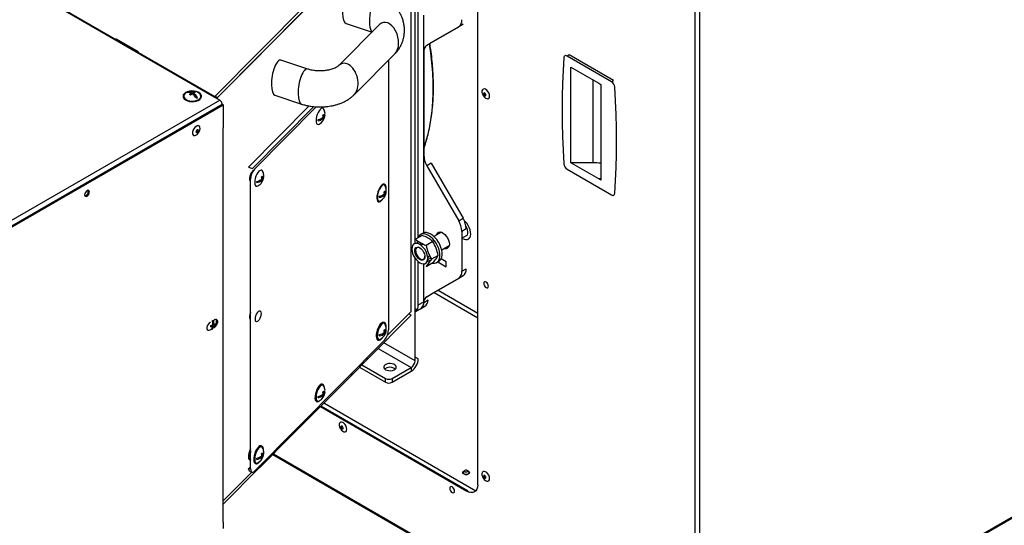
# Model space of a CAD drawing. Extents: x 75 to 12551, y 75 to 8835.
# Drawn here: x 9625 to 10264, y 1070 to 1398 of the extents above; entities that cross this region are included whole.
import ezdxf

# ---------------------------------------------------------------- set-up
doc = ezdxf.new("R2010")
doc.units = 0
doc.header["$LTSCALE"] = 15
doc.layers.get('0').update_dxf_attribs({"linetype": 'CONTINUOUS'})

msp = doc.modelspace()

# ---------------------------------------------------------------- linework, layer by layer
at = {"color": 7, "linetype": 'CONTINUOUS'}
for p, q in [((9922.509, 1096.31), (9922.509, 1493.761)), ((9752.128, 1348.03), (9529.786, 1476.385)), ((9752.091, 1348.462), (9810.937, 1407.723)), ((9879.37, 1208.812), (9879.37, 1409.189)), ((10063.542, 1412.345), (10063.542, 958.389)), ((10066.441, 1412.345), (10066.441, 958.389)), ((9810.987, 1405.324), (9753.42, 1347.351)), ((9753.42, 1347.351), (9810.937, 1405.273)), ((9881.845, 1252.887), (9881.845, 1404.432)), ((9883.966, 1257.258), (9883.966, 1402.987)), ((9887.501, 1259.826), (9887.501, 1401.134)), ((9858.822, 1395.019), (9832.463, 1368.475)), ((9837.098, 1395.713), (9853.967, 1390.13)), ((9889.573, 1381.686), (9910.179, 1393.586)), ((9892.401, 1383.319), (9913.008, 1395.218)), ((9913.008, 1395.218), (9910.179, 1393.586)), ((9687.318, 1385.444), (9687.744, 1385.69)), ((9687.744, 1385.69), (9702.027, 1377.444)), ((9687.744, 1385.608), (9687.744, 1385.198)), ((9701.886, 1377.444), (9687.744, 1385.608)), ((9689.903, 1384.362), (9689.974, 1384.403)), ((9692.029, 1383.134), (9692.1, 1383.175)), ((9889.573, 1381.686), (9892.401, 1383.319)), ((9702.027, 1377.444), (9701.601, 1377.198)), ((9701.886, 1377.362), (9701.886, 1377.444)), ((9842.504, 1349.602), (9868.863, 1376.146)), ((9887.501, 1377.107), (9887.501, 1310.383)), ((9981.952, 1375.382), (9980.538, 1374.566)), ((10009.367, 1357.923), (9980.538, 1374.566)), ((10010.781, 1358.74), (9981.952, 1375.382)), ((9812.174, 1366.134), (9794.822, 1371.876)), ((9864.624, 1371.877), (9864.624, 1196.905)), ((9983.031, 1305.354), (9983.031, 1367.411)), ((9983.031, 1367.411), (10001.167, 1356.941)), ((9997.18, 1359.243), (9997.18, 1305.256)), ((10001.167, 1356.941), (10002.518, 1356.161)), ((10002.518, 1356.161), (10002.518, 1294.104)), ((10009.367, 1357.923), (10010.781, 1358.74)), ((9736.534, 1349.589), (9736.534, 1350.487)), ((9790.847, 1349.136), (9808.198, 1343.393)), ((9611.613, 1259.688), (9756.62, 1343.398)), ((9613.45, 1259.932), (9757.327, 1342.99)), ((9755.064, 1345.929), (9751.528, 1347.97)), ((9757.327, 1342.99), (9756.62, 1343.398)), ((9757.327, 1342.99), (9757.327, 1327.966)), ((9813.141, 1342.169), (9773.687, 1302.438)), ((9816.171, 1341.739), (9776.29, 1301.576)), ((9777.591, 1301.146), (9817.776, 1341.613)), ((9757.327, 1072.062), (9757.327, 1327.966)), ((9892.401, 1305.047), (9889.573, 1303.414)), ((9892.401, 1305.047), (9913.008, 1269.355)), ((10001.167, 1294.884), (9983.031, 1305.354)), ((9997.18, 1305.256), (9983.031, 1305.354)), ((9773.687, 1302.438), (9776.29, 1301.576)), ((9889.573, 1303.414), (9910.179, 1267.722)), ((9980.538, 1301.077), (10009.367, 1284.435)), ((9775.105, 1106.755), (9775.105, 1294.559)), ((9781.194, 1293.815), (9780.697, 1293.314)), ((9780.697, 1293.314), (9781.167, 1293.159)), ((9781.062, 1293.923), (9780.778, 1293.396)), ((9781.194, 1293.815), (9781.891, 1293.584)), ((9782.273, 1294.683), (9782.9, 1294.475)), ((9782.313, 1295.486), (9782.9, 1295.292)), ((9782.333, 1293.438), (9782.672, 1293.326)), ((10002.518, 1294.955), (10001.167, 1294.884)), ((10002.518, 1294.104), (10001.167, 1294.884)), ((9861.845, 1284.997), (9862.472, 1284.789)), ((9859.651, 1283.757), (9859.752, 1283.866)), ((9860.084, 1280.756), (9860.77, 1281.576)), ((9860.767, 1284.303), (9860.767, 1284.129)), ((9860.767, 1284.129), (9861.464, 1283.898)), ((9861.906, 1283.752), (9862.244, 1283.64)), ((9910.179, 1267.722), (9913.008, 1269.355)), ((9886.777, 1259.51), (9885.363, 1258.694)), ((9899.034, 1260.235), (9894.144, 1257.412)), ((9915.079, 1262.386), (9912.25, 1260.753)), ((9912.25, 1260.753), (9912.25, 1234.856)), ((9886.495, 1258.17), (9882.133, 1255.652)), ((9883.913, 1254.375), (9883.025, 1253.233)), ((9883.025, 1253.233), (9883.213, 1252.848)), ((9893.436, 1254.164), (9889.073, 1251.646)), ((9912.25, 1256.318), (9915.174, 1258.006)), ((9881.845, 1246.903), (9881.845, 1249.359)), ((9883.775, 1250.56), (9883.114, 1250.179)), ((9887.177, 1252.524), (9885.799, 1251.729)), ((9899.144, 1248.752), (9904.034, 1251.575)), ((9881.845, 1176.763), (9881.845, 1243.374)), ((9883.966, 1243.285), (9883.966, 1244.089)), ((9883.966, 1213.099), (9883.966, 1241.056)), ((9887.364, 1242.817), (9888.024, 1243.199)), ((9887.501, 1242.462), (9887.501, 1242.897)), ((9893.436, 1240.283), (9889.073, 1237.764)), ((9889.821, 1241.533), (9890.613, 1241.027)), ((9890.049, 1244.367), (9891.37, 1245.13)), ((9890.091, 1243.971), (9890.613, 1243.64)), ((9890.613, 1241.027), (9891.11, 1240.759)), ((9896.906, 1245.22), (9892.543, 1242.702)), ((9895.862, 1240.507), (9897.277, 1241.323)), ((9896.586, 1240.924), (9901.997, 1237.801)), ((9901.997, 1241.067), (9898.768, 1242.931)), ((9901.997, 1237.801), (9901.997, 1241.067)), ((9887.501, 1215.14), (9887.501, 1239.68)), ((9912.25, 1234.856), (9915.079, 1236.488)), ((9910.179, 1230.277), (9889.52, 1218.347)), ((9913.008, 1231.91), (9892.349, 1219.98)), ((9913.008, 1231.91), (9910.179, 1230.277)), ((9894.159, 1221.026), (9922.509, 1204.66)), ((9896.869, 1222.59), (9922.509, 1207.789)), ((9883.966, 1213.099), (9887.501, 1215.14)), ((9890.304, 1216.088), (9887.475, 1214.455)), ((9889.52, 1218.347), (9892.349, 1219.98)), ((9863.861, 1193.195), (9879.37, 1208.812)), ((9881.894, 1208.521), (9885.43, 1210.562)), ((9885.43, 1210.562), (9888.258, 1212.195)), ((9748.979, 1201.809), (9748.841, 1201.729)), ((9751.086, 1203.025), (9750.416, 1202.638)), ((9751.67, 1203.362), (9751.532, 1203.282)), ((9774.5, 1204.351), (9775.105, 1204.151)), ((9850.778, 1177.63), (9879.37, 1206.363)), ((9861.969, 1201.532), (9861.536, 1201.675)), ((9879.37, 1206.363), (9877.824, 1207.255)), ((9748.841, 1196.83), (9748.979, 1196.91)), ((9749.775, 1197.369), (9750.591, 1197.84)), ((9749.969, 1199.891), (9749.969, 1199.045)), ((9750.269, 1198.47), (9750.963, 1198.871)), ((9750.963, 1198.871), (9751.019, 1198.904)), ((9751.532, 1198.383), (9751.67, 1198.463)), ((9861.727, 1194.551), (9862.169, 1195.887)), ((9861.886, 1195.98), (9862.472, 1195.786)), ((9862.137, 1190.318), (9777.591, 1105.176)), ((9857.766, 1190.283), (9858.199, 1190.139)), ((9859.078, 1193.833), (9858.668, 1193.42)), ((9860.084, 1190.936), (9860.77, 1191.757)), ((9861.199, 1194.725), (9861.975, 1194.469)), ((9840.827, 1167.548), (9850.773, 1177.565)), ((9850.773, 1177.565), (9850.773, 1178.874)), ((9850.778, 1177.63), (9850.773, 1177.631)), ((9883.966, 1177.988), (9881.845, 1179.213)), ((9845.872, 1172.629), (9862.753, 1162.884)), ((9847.418, 1174.186), (9862.753, 1165.333)), ((9866.995, 1165.333), (9879.37, 1172.477)), ((9866.995, 1162.884), (9879.37, 1170.027)), ((9868.445, 1171.884), (9869.031, 1171.456)), ((9879.37, 1172.477), (9879.37, 1170.027)), ((9791.094, 1117.651), (9840.716, 1167.518)), ((9839.799, 1167.822), (9840.716, 1167.518)), ((9840.827, 1168.857), (9840.827, 1167.548)), ((9862.753, 1162.884), (9862.753, 1165.333)), ((9866.995, 1165.333), (9866.995, 1162.884)), ((9819.292, 1153.767), (9818.881, 1153.353)), ((9821.413, 1154.659), (9822.189, 1154.402)), ((9821.941, 1154.484), (9822.383, 1155.82)), ((9822.1, 1155.913), (9822.686, 1155.719)), ((9820.393, 1147.095), (9915.438, 1092.226)), ((9820.806, 1147.51), (9916.004, 1092.553)), ((9782.397, 1121.398), (9781.963, 1121.542)), ((9791.094, 1117.465), (9791.094, 1118.774)), ((9779.505, 1113.7), (9779.095, 1113.287)), ((9781.147, 1107.448), (9791.094, 1117.465)), ((9781.627, 1114.592), (9782.402, 1114.335)), ((9782.154, 1114.418), (9782.596, 1115.753)), ((9782.313, 1115.847), (9782.9, 1115.653)), ((9789.523, 1115.883), (10063.841, 957.522)), ((9757.327, 1083.717), (9780.942, 1107.449)), ((9773.687, 1106.468), (9773.83, 1106.612)), ((9773.855, 1106.413), (9773.687, 1106.468)), ((9773.803, 1107.185), (9775.105, 1106.755)), ((9774.252, 1107.037), (9775.105, 1107.895)), ((9778.193, 1110.149), (9778.627, 1110.006)), ((9780.512, 1110.803), (9781.197, 1111.624)), ((9780.942, 1107.449), (9780.942, 1108.551)), ((9780.942, 1107.516), (9781.147, 1107.448)), ((9781.147, 1108.757), (9781.147, 1107.448)), ((10066.141, 957.522), (10324.621, 1106.74)), ((10066.441, 958.389), (10325.171, 1107.751)), ((9757.327, 1085.909), (9775.854, 1104.567)), ((9774.719, 1104.943), (9776.021, 1104.512)), ((9912.881, 1103.905), (9912.941, 1104.015)), ((9913.007, 1103.862), (9913.007, 1103.703)), ((9913.558, 1103.354), (9913.593, 1103.334)), ((9917.007, 1103.703), (9917.007, 1103.862)), ((9917.073, 1104.015), (9917.133, 1103.905)), ((9915.438, 1092.226), (9916.004, 1092.553)), ((9915.686, 1092.369), (9917.292, 1091.442)), ((9757.327, 1072.062), (9757.327, 1067.979))]:
    msp.add_line(p, q, dxfattribs=at)
at = {"color": 8, "linetype": 'CONTINUOUS'}
for p, q in [((9751.528, 1347.97), (9529.435, 1476.182)), ((9612.513, 1263.636), (9755.064, 1345.929)), ((9896.869, 1222.59), (9922.509, 1207.789)), ((9857.953, 1184.84), (9879.37, 1172.477)), ((9881.845, 1176.763), (9861.565, 1188.47)), ((9822.689, 1149.402), (9921.32, 1092.464)), ((9789.961, 1116.324), (10063.542, 958.389))]:
    msp.add_line(p, q, dxfattribs=at)
at = {"color": 8, "linetype": 'CONTINUOUS', "flags": 128}
msp.add_lwpolyline([(9890.963, 1382.488), (9891.816, 1376.751), (9892.583, 1370.136), (9893.101, 1363.631), (9893.37, 1357.249), (9893.388, 1351.003), (9893.155, 1344.908), (9892.673, 1338.977), (9891.941, 1333.222), (9890.962, 1327.656), (9889.738, 1322.29), (9888.271, 1317.136), (9887.501, 1314.799)], dxfattribs=at)
at = {"color": 7, "linetype": 'CONTINUOUS', "flags": 128}
for points in [[(9980.538, 1374.566), (9980.144, 1374.751), (9979.764, 1374.844), (9979.411, 1374.842), (9979.096, 1374.746), (9978.833, 1374.558), (9978.628, 1374.285), (9978.49, 1373.937), (9978.423, 1373.525)], [(9978.423, 1373.525), (9977.921, 1365.206), (9977.562, 1356.794), (9977.346, 1348.293), (9977.275, 1339.705), (9977.346, 1331.035), (9977.562, 1322.286), (9977.921, 1313.459), (9978.423, 1304.56)], [(9732.88, 1346.084), (9734.041, 1345.532), (9735.404, 1345.165), (9736.882, 1345.005), (9738.383, 1345.062), (9739.812, 1345.332), (9741.079, 1345.8), (9742.106, 1346.435), (9742.826, 1347.197), (9743.196, 1348.038), (9743.192, 1348.906), (9742.813, 1349.747), (9742.085, 1350.506), (9741.052, 1351.138), (9739.78, 1351.601), (9738.348, 1351.866), (9736.847, 1351.918), (9735.37, 1351.753), (9734.011, 1351.381), (9732.855, 1350.826), (9731.975, 1350.122), (9731.425, 1349.314), (9731.241, 1348.452), (9731.434, 1347.591), (9731.992, 1346.785), (9732.88, 1346.084)], [(9732.913, 1350.421), (9732.558, 1350.127), (9731.971, 1349.371), (9731.744, 1348.553), (9731.89, 1347.728), (9732.402, 1346.954), (9733.243, 1346.282)], [(9733.243, 1346.282), (9734.357, 1345.759), (9735.667, 1345.42), (9737.085, 1345.288), (9738.513, 1345.373), (9739.855, 1345.668), (9741.018, 1346.154), (9741.924, 1346.797), (9742.511, 1347.553), (9742.739, 1348.372), (9742.592, 1349.196), (9742.081, 1349.971), (9741.57, 1350.421)], [(9735.272, 1351.427), (9734.628, 1351.256), (9733.929, 1350.997)], [(9738.222, 1350.584), (9737.388, 1350.44), (9736.534, 1350.095)], [(9737.712, 1349.698), (9738.394, 1349.779), (9738.802, 1349.784)], [(9930.231, 1348.627), (9930.097, 1349.632), (9929.709, 1350.684), (9929.11, 1351.667), (9928.363, 1352.475), (9927.552, 1353.022), (9926.762, 1353.247), (9926.08, 1353.126), (9925.579, 1352.672), (9925.315, 1351.935), (9925.315, 1350.995), (9925.579, 1349.952), (9926.08, 1348.921), (9926.762, 1348.012), (9927.552, 1347.326), (9928.363, 1346.935), (9929.11, 1346.882), (9929.709, 1347.173), (9930.097, 1347.776), (9930.231, 1348.627)], [(9927.846, 1349.269), (9927.791, 1349.622), (9927.633, 1349.985), (9927.397, 1350.303), (9927.12, 1350.527), (9926.842, 1350.624), (9926.606, 1350.578), (9926.448, 1350.397), (9926.393, 1350.108), (9926.448, 1349.755), (9926.606, 1349.392), (9926.842, 1349.074), (9927.12, 1348.85), (9927.397, 1348.753), (9927.633, 1348.799), (9927.791, 1348.98), (9927.846, 1349.269)], [(10011.482, 1285.475), (10011.984, 1293.795), (10012.343, 1302.207), (10012.558, 1310.708), (10012.63, 1319.295), (10012.558, 1327.965), (10012.343, 1336.715), (10011.984, 1345.541), (10011.482, 1354.441)], [(9752.377, 1347.48), (9752.312, 1347.818), (9752.128, 1348.03), (9751.853, 1348.083), (9751.528, 1347.97)], [(9822.713, 1339.948), (9822.667, 1340.039), (9822.232, 1340.531), (9821.666, 1340.674), (9821.006, 1340.459), (9820.298, 1339.899), (9819.59, 1339.033), (9818.93, 1337.92), (9818.364, 1336.635), (9817.929, 1335.268), (9817.656, 1333.909), (9817.563, 1332.653), (9817.656, 1331.585), (9817.929, 1330.777), (9818.364, 1330.284), (9818.93, 1330.141), (9819.528, 1330.323)], [(9820.849, 1333.99), (9820.433, 1333.251), (9820.168, 1332.877)], [(9738.916, 1328.226), (9738.225, 1327.329), (9737.71, 1326.303), (9737.429, 1325.257), (9737.412, 1324.307), (9737.66, 1323.553), (9738.146, 1323.08), (9738.818, 1322.936), (9739.604, 1323.139), (9740.417, 1323.666), (9741.17, 1324.46), (9741.781, 1325.435), (9742.184, 1326.485), (9742.335, 1327.497), (9742.219, 1328.36), (9741.846, 1328.982), (9741.259, 1329.295), (9740.52, 1329.265), (9739.71, 1328.895), (9738.916, 1328.226)], [(9740.22, 1326.378), (9739.984, 1326.06), (9739.827, 1325.697), (9739.771, 1325.344), (9739.826, 1325.055), (9739.983, 1324.873), (9740.219, 1324.827), (9740.497, 1324.923), (9740.775, 1325.148), (9741.011, 1325.465), (9741.168, 1325.828), (9741.224, 1326.181), (9741.169, 1326.47), (9741.012, 1326.652), (9740.776, 1326.698), (9740.498, 1326.602), (9740.22, 1326.378)], [(9739.825, 1325.692), (9740.042, 1326.025), (9740.223, 1326.38)], [(9776.784, 1300.111), (9776.607, 1300.023), (9776.028, 1299.519), (9775.465, 1298.717), (9774.978, 1297.705), (9774.621, 1296.593), (9774.433, 1295.5), (9774.433, 1294.546), (9774.621, 1293.833), (9774.978, 1293.44), (9775.105, 1293.393)], [(9782.927, 1299.882), (9782.881, 1299.972), (9782.446, 1300.464), (9781.88, 1300.608), (9781.22, 1300.392), (9780.512, 1299.832), (9779.804, 1298.966), (9779.144, 1297.853), (9778.578, 1296.569), (9778.143, 1295.201), (9777.87, 1293.843), (9777.777, 1292.586), (9777.87, 1291.518), (9778.143, 1290.71), (9778.578, 1290.218), (9779.144, 1290.074), (9779.741, 1290.256)], [(9774.498, 1295.998), (9775.049, 1295.783), (9775.193, 1295.728)], [(9780.723, 1293.305), (9780.647, 1293.184), (9780.382, 1292.81)], [(9782.388, 1293.962), (9782.446, 1294.113), (9782.61, 1294.571)], [(9863.067, 1288.519), (9863.016, 1289.525), (9862.784, 1290.46), (9862.384, 1291.093), (9861.838, 1291.385), (9861.183, 1291.316), (9860.458, 1290.892), (9859.71, 1290.139), (9858.986, 1289.104), (9858.331, 1287.852), (9857.785, 1286.462), (9857.384, 1285.022), (9857.153, 1283.621), (9857.106, 1282.348), (9857.247, 1281.283), (9857.565, 1280.492), (9858.042, 1280.026), (9858.647, 1279.914), (9859.342, 1280.162), (9860.084, 1280.756), (9860.084, 1280.756)], [(9668.938, 1287.228), (9668.343, 1286.748), (9667.838, 1286.067), (9667.501, 1285.29), (9667.383, 1284.534), (9667.501, 1283.915), (9667.838, 1283.527), (9668.343, 1283.429), (9668.938, 1283.636), (9669.534, 1284.116), (9670.038, 1284.797), (9670.376, 1285.574), (9670.494, 1286.33), (9670.376, 1286.949), (9670.038, 1287.337), (9669.534, 1287.435), (9668.938, 1287.228)], [(9862.499, 1290.196), (9862.453, 1290.286), (9862.019, 1290.778), (9861.452, 1290.921), (9860.792, 1290.706), (9860.084, 1290.146), (9859.376, 1289.28), (9858.717, 1288.167), (9858.15, 1286.883), (9857.716, 1285.515), (9857.442, 1284.156), (9857.349, 1282.9), (9857.442, 1281.832), (9857.716, 1281.024), (9858.15, 1280.531), (9858.717, 1280.388), (9859.314, 1280.57)], [(9862.182, 1284.885), (9862.453, 1285.795), (9862.455, 1285.802)], [(10009.367, 1284.435), (10009.761, 1284.25), (10010.141, 1284.157), (10010.494, 1284.158), (10010.808, 1284.255), (10011.072, 1284.443), (10011.277, 1284.716), (10011.415, 1285.064), (10011.482, 1285.475)], [(9858.865, 1283.425), (9859.175, 1283.433), (9859.651, 1283.757)], [(9860.635, 1284.237), (9860.219, 1283.498), (9859.954, 1283.124)], [(9912.379, 1256.392), (9912.674, 1256.212), (9913.815, 1255.697), (9914.901, 1255.493), (9915.884, 1255.608), (9916.716, 1256.038), (9917.36, 1256.763), (9917.784, 1257.748), (9917.97, 1258.948), (9917.908, 1260.306), (9917.601, 1261.759), (9917.064, 1263.239), (9916.322, 1264.677), (9915.409, 1266.005), (9914.368, 1267.162), (9913.895, 1267.591)], [(9893.096, 1240.087), (9893.295, 1240.057), (9894.521, 1240.054), (9895.615, 1240.377), (9896.538, 1241.013), (9897.259, 1241.942), (9897.754, 1243.131), (9898.006, 1244.541), (9898.006, 1246.123), (9897.754, 1247.824), (9897.259, 1249.585), (9896.538, 1251.347), (9895.615, 1253.049), (9894.521, 1254.633), (9893.295, 1256.047), (9891.977, 1257.24), (9890.613, 1258.174), (9889.248, 1258.816), (9887.931, 1259.143), (9886.704, 1259.146), (9885.611, 1258.824), (9884.688, 1258.187), (9883.966, 1257.259), (9883.616, 1256.508)], [(9897.277, 1241.323), (9897.952, 1241.829), (9898.673, 1242.758), (9899.168, 1243.948), (9899.42, 1245.358), (9899.42, 1246.94), (9899.168, 1248.64), (9898.673, 1250.401), (9897.952, 1252.163), (9897.029, 1253.865), (9895.936, 1255.45), (9894.709, 1256.863), (9893.391, 1258.057), (9892.027, 1258.99), (9890.663, 1259.632), (9889.345, 1259.96), (9888.118, 1259.963), (9887.025, 1259.64), (9886.777, 1259.51)], [(9895.718, 1258.321), (9895.931, 1259.028), (9896.443, 1259.809), (9897.171, 1260.284), (9898.069, 1260.424), (9899.081, 1260.219), (9900.142, 1259.684), (9901.187, 1258.85), (9902.149, 1257.772), (9902.969, 1256.516), (9903.594, 1255.162), (9903.985, 1253.794), (9904.118, 1252.498)], [(9915.174, 1258.006), (9915.258, 1258.058), (9915.814, 1258.646), (9916.136, 1259.507), (9916.202, 1260.579), (9916.006, 1261.78), (9915.563, 1263.023), (9914.921, 1264.192)], [(9884.956, 1240.374), (9886.105, 1239.86), (9887.196, 1239.671), (9888.174, 1239.816), (9888.992, 1240.288), (9889.607, 1241.064), (9889.988, 1242.103), (9890.118, 1243.355), (9889.988, 1244.756), (9889.607, 1246.236), (9888.992, 1247.721), (9888.174, 1249.137), (9887.196, 1250.412), (9886.105, 1251.483), (9884.956, 1252.295), (9883.807, 1252.809), (9882.716, 1252.998), (9881.738, 1252.853), (9880.92, 1252.381), (9880.305, 1251.606), (9879.923, 1250.566), (9879.794, 1249.315), (9879.923, 1247.913), (9880.305, 1246.433), (9880.92, 1244.948), (9881.738, 1243.532), (9882.716, 1242.257), (9883.807, 1241.186), (9884.956, 1240.374)], [(9883.236, 1254.829), (9883.22, 1254.659), (9883.197, 1253.469)], [(9885.496, 1253.34), (9885.451, 1252.58), (9885.477, 1251.964)], [(9884.956, 1250.132), (9885.882, 1249.443), (9886.734, 1248.503), (9887.441, 1247.387), (9887.947, 1246.185), (9888.21, 1244.996), (9888.21, 1243.915), (9887.947, 1243.031), (9887.441, 1242.414), (9886.734, 1242.114), (9885.882, 1242.157), (9884.956, 1242.538), (9884.03, 1243.226), (9883.178, 1244.167), (9882.471, 1245.283), (9881.965, 1246.484), (9881.701, 1247.673), (9881.701, 1248.754), (9881.965, 1249.639), (9882.471, 1250.256), (9883.178, 1250.555), (9884.03, 1250.512), (9884.956, 1250.132)], [(9885.101, 1250.044), (9884.353, 1250.325), (9883.546, 1250.342), (9882.889, 1250.018), (9882.441, 1249.381), (9882.242, 1248.487), (9882.309, 1247.417), (9882.636, 1246.265), (9883.195, 1245.134), (9883.935, 1244.124), (9884.791, 1243.325), (9885.687, 1242.808), (9886.543, 1242.619), (9887.283, 1242.774), (9887.841, 1243.26), (9888.169, 1244.034), (9888.241, 1244.605)], [(9904.118, 1252.498), (9903.985, 1251.357), (9903.594, 1250.441), (9902.969, 1249.809), (9902.149, 1249.499), (9901.187, 1249.531), (9900.717, 1249.66)], [(9890.613, 1243.64), (9891.761, 1243.126), (9892.395, 1242.977)], [(9929.524, 1225.18), (9929.405, 1225.935), (9929.068, 1226.713), (9928.563, 1227.394), (9927.968, 1227.874), (9927.373, 1228.081), (9926.868, 1227.983), (9926.531, 1227.595), (9926.412, 1226.976), (9926.531, 1226.22), (9926.868, 1225.442), (9927.373, 1224.762), (9927.968, 1224.281), (9928.563, 1224.074), (9929.068, 1224.172), (9929.405, 1224.56), (9929.524, 1225.18)], [(9775.105, 1208.187), (9774.978, 1207.886), (9774.621, 1206.773), (9774.433, 1205.68), (9774.433, 1204.726), (9774.621, 1204.014), (9774.978, 1203.62), (9775.105, 1203.574)], [(9778.238, 1203.812), (9778.328, 1204.836), (9778.589, 1205.942), (9778.996, 1207.02), (9779.509, 1207.966), (9780.078, 1208.686), (9780.647, 1209.111), (9781.16, 1209.199), (9781.567, 1208.94), (9781.828, 1208.361), (9781.918, 1207.518), (9781.828, 1206.494), (9781.567, 1205.388), (9781.16, 1204.31), (9780.647, 1203.364), (9780.078, 1202.644), (9779.509, 1202.219), (9778.996, 1202.132), (9778.589, 1202.39), (9778.328, 1202.969), (9778.238, 1203.812)], [(9881.845, 1210.405), (9882.995, 1210.132), (9883.339, 1210.1)], [(9883.339, 1210.1), (9883.136, 1210.116), (9881.845, 1210.405)], [(9748.841, 1201.729), (9748.116, 1201.163), (9747.478, 1200.369), (9747.004, 1199.444), (9746.752, 1198.499), (9746.752, 1197.648), (9747.004, 1196.994), (9747.478, 1196.616), (9748.116, 1196.559), (9748.841, 1196.83)], [(9751.67, 1198.463), (9752.395, 1199.029), (9753.033, 1199.823), (9753.507, 1200.748), (9753.759, 1201.693), (9753.759, 1202.544), (9753.507, 1203.198), (9753.033, 1203.576), (9752.395, 1203.633), (9751.67, 1203.362)], [(9861.536, 1201.675), (9861.405, 1201.709), (9860.749, 1201.64), (9860.025, 1201.216), (9859.277, 1200.463), (9858.552, 1199.428), (9857.897, 1198.176), (9857.351, 1196.786), (9856.951, 1195.346), (9856.72, 1193.945), (9856.673, 1192.672), (9856.813, 1191.607), (9857.131, 1190.817), (9857.608, 1190.35), (9857.766, 1190.283)], [(9863.067, 1198.7), (9863.016, 1199.705), (9862.784, 1200.64), (9862.384, 1201.274), (9861.838, 1201.565), (9861.183, 1201.497), (9860.458, 1201.073), (9859.71, 1200.319), (9858.986, 1199.284), (9858.331, 1198.033), (9857.785, 1196.643), (9857.384, 1195.202), (9857.153, 1193.802), (9857.106, 1192.529), (9857.247, 1191.463), (9857.565, 1190.673), (9858.042, 1190.207), (9858.647, 1190.094), (9859.342, 1190.343), (9860.084, 1190.936), (9860.084, 1190.936)], [(9862.499, 1200.376), (9862.453, 1200.466), (9862.019, 1200.959), (9861.452, 1201.102), (9860.792, 1200.886), (9860.084, 1200.326), (9859.376, 1199.46), (9858.717, 1198.347), (9858.15, 1197.063), (9857.716, 1195.695), (9857.442, 1194.337), (9857.349, 1193.081), (9857.442, 1192.012), (9857.716, 1191.204), (9858.15, 1190.712), (9858.717, 1190.569), (9859.314, 1190.75)], [(9861.966, 1194.472), (9862.019, 1194.608), (9862.408, 1195.807)], [(9862.717, 1171.028), (9863.689, 1170.614), (9864.828, 1170.384), (9866.035, 1170.357), (9867.201, 1170.538), (9868.223, 1170.909), (9869.01, 1171.437), (9869.493, 1172.076), (9869.628, 1172.768), (9869.404, 1173.453), (9868.84, 1174.069), (9867.986, 1174.562), (9866.919, 1174.888), (9865.733, 1175.017), (9864.533, 1174.939), (9863.426, 1174.66), (9862.511, 1174.206), (9861.869, 1173.616), (9861.557, 1172.943), (9861.602, 1172.246), (9862, 1171.588), (9862.717, 1171.028)], [(9822.677, 1160.381), (9822.564, 1160.717), (9822.164, 1161.351), (9821.618, 1161.642), (9820.963, 1161.574), (9820.238, 1161.149), (9819.49, 1160.396), (9818.766, 1159.361), (9818.11, 1158.11), (9817.565, 1156.72), (9817.164, 1155.279), (9816.933, 1153.879), (9816.886, 1152.606), (9817.026, 1151.54), (9817.345, 1150.75), (9817.822, 1150.284), (9818.427, 1150.171), (9819.122, 1150.42), (9819.432, 1150.629)], [(9822.713, 1160.309), (9822.667, 1160.4), (9822.232, 1160.892), (9821.666, 1161.035), (9821.006, 1160.82), (9820.298, 1160.26), (9819.59, 1159.394), (9818.93, 1158.281), (9818.364, 1156.997), (9817.929, 1155.629), (9817.656, 1154.27), (9817.563, 1153.014), (9817.656, 1151.946), (9817.929, 1151.138), (9818.364, 1150.645), (9818.93, 1150.502), (9819.528, 1150.684)], [(9822.18, 1154.405), (9822.232, 1154.541), (9822.625, 1155.75)], [(9837.564, 1132.364), (9837.43, 1133.37), (9837.043, 1134.421), (9836.443, 1135.404), (9835.697, 1136.213), (9834.885, 1136.759), (9834.095, 1136.984), (9833.413, 1136.863), (9832.913, 1136.41), (9832.648, 1135.673), (9832.648, 1134.732), (9832.913, 1133.689), (9833.413, 1132.658), (9834.095, 1131.75), (9834.885, 1131.063), (9835.697, 1130.672), (9836.443, 1130.619), (9837.043, 1130.91), (9837.43, 1131.514), (9837.564, 1132.364)], [(9835.18, 1133.006), (9835.124, 1133.359), (9834.967, 1133.722), (9834.731, 1134.04), (9834.453, 1134.264), (9834.175, 1134.361), (9833.94, 1134.315), (9833.782, 1134.134), (9833.727, 1133.845), (9833.782, 1133.492), (9833.94, 1133.129), (9834.175, 1132.811), (9834.453, 1132.587), (9834.731, 1132.49), (9834.967, 1132.536), (9835.124, 1132.717), (9835.18, 1133.006)], [(9781.963, 1121.542), (9781.832, 1121.575), (9781.177, 1121.507), (9780.452, 1121.083), (9779.704, 1120.33), (9778.98, 1119.295), (9778.324, 1118.043), (9777.779, 1116.653), (9777.378, 1115.213), (9777.147, 1113.812), (9777.1, 1112.539), (9777.24, 1111.474), (9777.559, 1110.683), (9778.035, 1110.217), (9778.193, 1110.149)], [(9783.495, 1118.567), (9783.443, 1119.572), (9783.212, 1120.507), (9782.811, 1121.14), (9782.266, 1121.432), (9781.61, 1121.363), (9780.886, 1120.939), (9780.138, 1120.186), (9779.413, 1119.151), (9778.758, 1117.899), (9778.213, 1116.51), (9777.812, 1115.069), (9777.581, 1113.668), (9777.534, 1112.395), (9777.674, 1111.33), (9777.992, 1110.54), (9778.469, 1110.074), (9779.074, 1109.961), (9779.77, 1110.209), (9780.512, 1110.803), (9780.512, 1110.803)], [(9782.927, 1120.243), (9782.881, 1120.333), (9782.446, 1120.825), (9781.88, 1120.969), (9781.22, 1120.753), (9780.512, 1120.193), (9779.804, 1119.327), (9779.144, 1118.214), (9778.578, 1116.93), (9778.143, 1115.562), (9777.87, 1114.204), (9777.777, 1112.947), (9777.87, 1111.879), (9778.143, 1111.071), (9778.578, 1110.579), (9779.144, 1110.435), (9779.741, 1110.617)], [(9773.956, 1116.748), (9773.735, 1115.475), (9773.695, 1114.325), (9773.839, 1113.383), (9774.156, 1112.72), (9774.623, 1112.385), (9775.077, 1112.369)], [(9775.105, 1117.461), (9774.823, 1116.461), (9774.602, 1115.188), (9774.562, 1114.038), (9774.706, 1113.096), (9775.023, 1112.433), (9775.077, 1112.369)], [(9775.105, 1118.159), (9775.013, 1117.929), (9774.688, 1116.877)], [(9782.394, 1114.338), (9782.446, 1114.474), (9782.838, 1115.684)], [(9775.105, 1106.755), (9775.153, 1106.006), (9775.294, 1105.383), (9775.524, 1104.908), (9775.833, 1104.601), (9776.21, 1104.473), (9776.64, 1104.529), (9777.106, 1104.766), (9777.591, 1105.176)], [(9914.28, 1104.792), (9914.614, 1104.664), (9915.007, 1104.619), (9915.4, 1104.664), (9915.733, 1104.792), (9915.956, 1104.985), (9916.034, 1105.212), (9915.956, 1105.439), (9915.733, 1105.631), (9915.4, 1105.76), (9915.007, 1105.805), (9914.614, 1105.76), (9914.28, 1105.631), (9914.058, 1105.439), (9913.979, 1105.212), (9914.058, 1104.985), (9914.28, 1104.792)], [(9915.999, 1105.365), (9916.562, 1105.13), (9917.039, 1104.718), (9917.207, 1104.232), (9917.039, 1103.746), (9916.562, 1103.334), (9915.849, 1103.058), (9915.007, 1102.962), (9914.165, 1103.058), (9913.451, 1103.334), (9912.974, 1103.746), (9912.807, 1104.232), (9912.974, 1104.718), (9913.451, 1105.13), (9914.015, 1105.365)], [(9913.989, 1105.292), (9913.522, 1105.089), (9913.067, 1104.696), (9912.907, 1104.232), (9913.067, 1103.768), (9913.522, 1103.375)], [(9913.522, 1103.375), (9914.203, 1103.112), (9915.007, 1103.019), (9915.81, 1103.112), (9916.492, 1103.375), (9916.947, 1103.768), (9917.107, 1104.232), (9916.947, 1104.696), (9916.492, 1105.089), (9916.025, 1105.292)], [(9930.231, 1100.426), (9930.097, 1101.431), (9929.709, 1102.482), (9929.11, 1103.466), (9928.363, 1104.274), (9927.552, 1104.821), (9926.762, 1105.046), (9926.08, 1104.925), (9925.579, 1104.471), (9925.315, 1103.734), (9925.315, 1102.793), (9925.579, 1101.751), (9926.08, 1100.72), (9926.762, 1099.811), (9927.552, 1099.124), (9928.363, 1098.733), (9929.11, 1098.681), (9929.709, 1098.972), (9930.097, 1099.575), (9930.231, 1100.426)], [(9927.846, 1101.068), (9927.791, 1101.421), (9927.633, 1101.784), (9927.397, 1102.102), (9927.12, 1102.326), (9926.842, 1102.423), (9926.606, 1102.377), (9926.448, 1102.196), (9926.393, 1101.906), (9926.448, 1101.554), (9926.606, 1101.191), (9926.842, 1100.873), (9927.12, 1100.648), (9927.397, 1100.552), (9927.633, 1100.597), (9927.791, 1100.779), (9927.846, 1101.068)], [(9907.511, 1092.23), (9907.393, 1092.985), (9907.056, 1093.763), (9906.551, 1094.444), (9905.956, 1094.924), (9905.36, 1095.131), (9904.856, 1095.033), (9904.519, 1094.645), (9904.4, 1094.026), (9904.519, 1093.27), (9904.856, 1092.492), (9905.36, 1091.812), (9905.956, 1091.331), (9906.551, 1091.124), (9907.056, 1091.222), (9907.393, 1091.611), (9907.511, 1092.23)], [(9922.509, 1096.31), (9922.373, 1094.795), (9921.971, 1093.496), (9921.317, 1092.461), (9920.438, 1091.731), (9919.367, 1091.335), (9918.144, 1091.286), (9916.818, 1091.587), (9915.438, 1092.226)]]:
    msp.add_lwpolyline(points, dxfattribs=at)
at = {"color": 7, "linetype": 'CONTINUOUS'}
for centre, radius, start, end in [((9907.244, 1397.671), 5.031, 305.698039, 5.620379), ((9892.508, 1377.6), 5.031, 125.698039, 185.620379), ((10006.846, 1354.009), 4.656, 5.325902, 57.217521), ((9737.241, 1344.543), 7.3, 53.636153, 126.363847), ((9736.773, 1346.299), 5.492, 114.281423, 122.927462), ((9734.659, 1347.426), 3.59, 58.501908, 104.044147), ((9735.386, 1347.823), 3.59, 58.501908, 104.044147), ((9741.148, 1343.131), 8.683, 122.095453, 131.064442), ((9732.393, 1343.914), 6.522, 55.032288, 62.106891), ((9741.835, 1342.711), 8.683, 122.095453, 131.064442), ((9731.041, 1341.532), 10.538, 32.100108, 54.092612), ((9739.556, 1346.054), 5.347, 103.015353, 115.412959), ((9740.243, 1345.634), 5.347, 103.015353, 115.412959), ((9731.768, 1341.928), 10.538, 32.100108, 54.092612), ((9735.301, 1345.499), 6.522, 55.032288, 62.106891), ((9929.994, 1351.348), 3.612, 194.054941, 225.939684), ((9742.953, 1342.522), 5.492, 114.281423, 122.927462), ((9750.344, 1345.048), 3.834, 24.534779, 62.910426), ((9753.215, 1343.058), 3.415, 5.662525, 57.224042), ((9816.134, 1336.786), 7.3, 297.705129, 355.188256), ((9819.185, 1339.412), 4.277, 310.467955, 319.934352), ((9815.514, 1334.357), 6.693, 4.286342, 15.605719), ((9816.012, 1334.858), 6.693, 4.286342, 15.605719), ((9820.585, 1337.25), 2.827, 318.000583, 3.00387), ((9820.678, 1336.395), 2.732, 317.296489, 8.221293), ((9816.134, 1336.786), 7.3, 4.811744, 25.67309), ((9817.289, 1340.971), 7.835, 281.598127, 308.711676), ((9817.289, 1340.155), 7.835, 281.598127, 308.711676), ((9814.465, 1332.888), 4.418, 354.697555, 5.302445), ((9817.512, 1334.372), 4.689, 341.601244, 355.957438), ((9819.185, 1336.145), 4.277, 310.467955, 319.934352), ((9809.67, 1338.925), 13.428, 338.616648, 345.464587), ((9818.009, 1334.872), 4.689, 341.601244, 355.957438), ((9737.623, 1327.422), 3.612, 314.061054, 345.944324), ((9901.921, 1310.876), 14.428, 181.956499, 211.143728), ((9983.059, 1304.992), 4.656, 185.325902, 237.217521), ((9997.692, 1262.461), 42.798, 83.525501, 90.685829), ((9785.524, 1294.388), 10.421, 139.574102, 179.061329), ((9776.348, 1296.719), 7.3, 4.811744, 25.67309), ((9777.502, 1300.905), 7.835, 281.598127, 308.711676), ((9777.502, 1300.088), 7.835, 281.598127, 308.711676), ((9774.678, 1292.821), 4.418, 354.697555, 5.302445), ((9776.348, 1296.719), 7.3, 297.705129, 355.188256), ((9779.399, 1299.345), 4.277, 310.467955, 319.934352), ((9775.728, 1294.291), 6.693, 4.286342, 15.605719), ((9777.725, 1294.305), 4.689, 341.601244, 355.957438), ((9779.399, 1296.079), 4.277, 310.467955, 319.934352), ((9776.225, 1294.792), 6.693, 4.286342, 15.605719), ((9778.223, 1294.806), 4.689, 341.601244, 355.957438), ((9780.799, 1297.183), 2.827, 318.000583, 3.00387), ((9780.892, 1296.328), 2.732, 317.296489, 8.221293), ((9666.993, 1286.555), 2.778, 281.430419, 18.574958), ((9857.075, 1291.219), 7.835, 281.598127, 308.711676), ((9855.92, 1287.033), 7.3, 297.705129, 355.188256), ((9858.971, 1289.659), 4.277, 310.467955, 319.934352), ((9855.301, 1284.605), 6.693, 4.286342, 15.605719), ((9855.798, 1285.105), 6.693, 4.286342, 15.605719), ((9857.795, 1285.12), 4.689, 341.601244, 355.957438), ((9860.371, 1287.497), 2.827, 318.000583, 3.00387), ((9860.464, 1286.642), 2.732, 317.296489, 8.221293), ((9855.92, 1287.033), 7.3, 4.811744, 25.67309), ((9857.075, 1290.402), 7.835, 281.598127, 308.711676), ((9854.251, 1283.135), 4.418, 354.697555, 5.302445), ((9857.298, 1284.619), 4.689, 341.601244, 355.957438), ((9858.971, 1286.393), 4.277, 310.467955, 319.934352), ((9897.831, 1260.26), 14.428, 1.956499, 31.143728), ((9900.659, 1261.893), 14.428, 1.956499, 31.143728), ((9907.244, 1234.363), 5.031, 305.698039, 5.620379), ((9910.072, 1235.996), 5.031, 305.698039, 5.620379), ((9882.745, 1214.535), 4.795, 304.056351, 7.25583), ((9882.816, 1214.419), 4.66, 304.127048, 0.43709), ((9892.176, 1214.469), 4.701, 124.400637, 180.170031), ((9885.644, 1216.052), 4.66, 304.127048, 0.43709), ((9879.066, 1212.558), 4.93, 305.013333, 6.298848), ((9741.101, 1200.763), 9.503, 355.717002, 13.61591), ((9741.797, 1201.022), 9.503, 355.717002, 13.61591), ((9745.726, 1202.711), 7.3, 324.347346, 3.279494), ((9750.332, 1202.454), 2.754, 340.880352, 20.002456), ((9742.127, 1200.348), 7.243, 348.441532, 355.439818), ((9747.875, 1207.639), 8.846, 278.770278, 286.949734), ((9747.999, 1208.515), 8.846, 278.770278, 286.949734), ((9745.141, 1200.152), 5.401, 323.412291, 349.604652), ((9745.837, 1200.411), 5.401, 323.412291, 349.604652), ((9746.638, 1203.736), 6.119, 307.841881, 329.877329), ((9749.447, 1203.379), 4.294, 293.362902, 306.616215), ((9749.571, 1204.254), 4.294, 293.362902, 306.616215), ((9744.912, 1201.383), 7.243, 348.441532, 355.439818), ((9857.075, 1201.399), 7.835, 281.598127, 308.711676), ((9855.92, 1197.213), 7.3, 297.705129, 355.188256), ((9860.641, 1200.083), 1.858, 11.33241, 53.585001), ((9858.971, 1199.839), 4.277, 310.467955, 319.934352), ((9855.301, 1194.785), 6.693, 4.286342, 15.605719), ((9854.204, 1197.075), 10.421, 319.574102, 359.061329), ((9855.798, 1195.286), 6.693, 4.286342, 15.605719), ((9860.371, 1197.678), 2.827, 318.000583, 3.00387), ((9860.464, 1196.823), 2.732, 317.296489, 8.221293), ((9855.92, 1197.213), 7.3, 4.811744, 25.67309), ((9858.007, 1192.069), 1.833, 269.493177, 312.345824), ((9857.075, 1200.582), 7.835, 281.598127, 308.711676), ((9854.251, 1193.316), 4.418, 354.697555, 5.302445), ((9857.298, 1194.799), 4.689, 341.601244, 355.957438), ((9858.971, 1196.573), 4.277, 310.467955, 319.934352), ((9857.795, 1195.3), 4.689, 341.601244, 355.957438), ((9873.987, 1178.442), 9.989, 302.605478, 357.394522), ((9876.471, 1177.008), 5.379, 302.605478, 357.394522), ((9865.619, 1166.792), 5.824, 60.975814, 126.788038), ((9864.874, 1169.427), 4.611, 242.609672, 297.390328), ((9819.185, 1159.773), 4.277, 310.467955, 319.934352), ((9816.012, 1155.219), 6.693, 4.286342, 15.605719), ((9820.585, 1157.611), 2.827, 318.000583, 3.00387), ((9820.678, 1156.756), 2.732, 317.296489, 8.221293), ((9816.134, 1157.147), 7.3, 4.811744, 25.67309), ((9864.874, 1166.978), 4.611, 242.609672, 297.390328), ((9817.289, 1161.332), 7.835, 281.598127, 308.711676), ((9817.289, 1160.516), 7.835, 281.598127, 308.711676), ((9814.465, 1153.249), 4.418, 354.697555, 5.302445), ((9816.134, 1157.147), 7.3, 297.705129, 355.188256), ((9815.514, 1154.718), 6.693, 4.286342, 15.605719), ((9817.512, 1154.733), 4.689, 341.601244, 355.957438), ((9819.185, 1156.506), 4.277, 310.467955, 319.934352), ((9818.009, 1155.233), 4.689, 341.601244, 355.957438), ((9837.328, 1135.085), 3.612, 194.0552, 225.939424), ((9785.341, 1114.105), 11.688, 151.13642, 166.927777), ((9781.069, 1119.949), 1.858, 11.329215, 53.583946), ((9776.348, 1117.08), 7.3, 4.811744, 25.67309), ((9780.545, 1115.577), 6.114, 152.843398, 191.56586), ((9779.286, 1115.567), 4.781, 164.104421, 189.369389), ((9777.502, 1121.266), 7.835, 281.598127, 308.711676), ((9777.502, 1120.449), 7.835, 281.598127, 308.711676), ((9774.678, 1113.182), 4.418, 354.697555, 5.302445), ((9776.348, 1117.08), 7.3, 297.705129, 355.188256), ((9779.399, 1119.706), 4.277, 310.467955, 319.934352), ((9775.728, 1114.652), 6.693, 4.286342, 15.605719), ((9777.725, 1114.666), 4.689, 341.601244, 355.957438), ((9779.399, 1116.44), 4.277, 310.467955, 319.934352), ((9776.225, 1115.153), 6.693, 4.286342, 15.605719), ((9778.223, 1115.167), 4.689, 341.601244, 355.957438), ((9780.799, 1117.544), 2.827, 318.000583, 3.00387), ((9780.892, 1116.689), 2.732, 317.296489, 8.221293), ((9775.972, 1106.763), 2.21, 168.974059, 235.450667), ((9778.434, 1111.936), 1.834, 269.494235, 312.349093), ((9914.249, 1103.904), 1.266, 101.969054, 168.809067), ((9915.006, 1105.936), 2.962, 241.503512, 299.326419), ((9915.765, 1103.904), 1.266, 11.190933, 78.030946), ((9929.994, 1103.146), 3.612, 194.055699, 225.938923)]:
    msp.add_arc(centre, radius, start, end, dxfattribs=at)
for centre, start_param, end_param in [((9839.086, 1407.083), 6.2285062, 9.374617), ((9792.835, 1360.506), 6.2283828, 9.3744441)]:
    msp.add_ellipse(centre, major_axis=(1.776, 11.421), ratio=0.3358747, start_param=start_param, end_param=end_param, dxfattribs=at)
at = {"color": 8, "linetype": 'CONTINUOUS'}
for centre, major_axis, ratio, start_param, end_param in [((9856.437, 1401.341), (1.776, 11.421), 0.3358747, 6.2298643, 9.2520875), ((9863.842, 1385.582), (-2.805, 10.745), 0.6346995, 3.4974292, 6.6374846), ((9837.484, 1359.038), (-2.805, 10.745), 0.6346995, 3.4982968, 6.6417053), ((9810.186, 1354.764), (1.776, 11.421), 0.3358747, 6.2266138, 9.3761468)]:
    msp.add_ellipse(centre, major_axis=major_axis, ratio=ratio, start_param=start_param, end_param=end_param, dxfattribs=at)
at = {"color": 7, "linetype": 'CONTINUOUS'}
for points, knots in [([(9868.846, 1376.168), (9869.176, 1376.497), (9870.015, 1377.335), (9871.187, 1378.871), (9872.362, 1380.745), (9873.341, 1382.777), (9874.122, 1384.968), (9874.681, 1387.323), (9874.99, 1389.828), (9875.015, 1392.449), (9874.727, 1395.115), (9874.141, 1397.635), (9873.314, 1399.941), (9872.302, 1402.013), (9871.078, 1403.946), (9869.634, 1405.748), (9867.956, 1407.424), (9866.049, 1408.951), (9863.956, 1410.3), (9861.73, 1411.439), (9859.878, 1412.231), (9858.742, 1412.589), (9858.411, 1412.692)], [0, 0, 0, 0, 0.03172931, 0.08089123, 0.12913151, 0.17735759, 0.22657058, 0.27729313, 0.3300718, 0.38492875, 0.44134071, 0.49814509, 0.54798989, 0.59745195, 0.64723115, 0.69859667, 0.75251937, 0.80891205, 0.86628476, 0.92269724, 0.97754228, 1, 1, 1, 1]), ([(9858.912, 1395.115), (9858.919, 1395.121), (9858.93, 1395.131), (9858.839, 1395.041), (9858.8, 1395.002)], [0, 0, 0, 0, 0.57080459, 1, 1, 1, 1]), ([(9887.501, 1314.59), (9887.716, 1315.169), (9888.507, 1317.308), (9889.647, 1321.211), (9890.921, 1326.291), (9891.957, 1331.564), (9892.771, 1337.005), (9893.356, 1342.606), (9893.714, 1348.355), (9893.843, 1354.24), (9893.744, 1360.251), (9893.42, 1366.373), (9892.86, 1372.6), (9892.211, 1378.067), (9891.658, 1381.486), (9891.45, 1382.77)], [0, 0, 0, 0, 0.03086853, 0.11410699, 0.19747077, 0.28093149, 0.36446334, 0.44804383, 0.53165418, 0.61527924, 0.69890523, 0.78252277, 0.86612614, 0.94971149, 1, 1, 1, 1]), ([(9832.441, 1368.458), (9832.409, 1368.424), (9832.314, 1368.326), (9831.915, 1367.993), (9831.24, 1367.535), (9830.312, 1367.02), (9829.161, 1366.505), (9827.822, 1366.028), (9826.37, 1365.627), (9824.925, 1365.329), (9823.588, 1365.131), (9822.266, 1364.999), (9821.129, 1364.937), (9820.384, 1364.931), (9820.132, 1364.929)], [0, 0, 0, 0, 0.0473421, 0.136381, 0.2285491, 0.3243218, 0.4232132, 0.5240033, 0.6244524, 0.719233, 0.7998762, 0.8693852, 0.9558336, 1, 1, 1, 1]), ([(9820.132, 1364.929), (9819.433, 1364.943), (9818.448, 1364.963), (9817.018, 1365.094), (9815.824, 1365.249), (9814.471, 1365.501), (9813.235, 1365.797), (9812.503, 1366.034), (9812.18, 1366.139)], [0, 0, 0, 0, 0.2463199, 0.3471533, 0.5126741, 0.681796, 0.8595147, 1, 1, 1, 1]), ([(9820.132, 1341.54), (9821.107, 1341.559), (9822.482, 1341.586), (9824.499, 1341.766), (9826.211, 1341.982), (9828.213, 1342.342), (9830.262, 1342.829), (9832.341, 1343.46), (9834.404, 1344.239), (9836.422, 1345.177), (9838.372, 1346.277), (9840.211, 1347.559), (9841.591, 1348.672), (9842.299, 1349.423), (9842.488, 1349.624)], [0, 0, 0, 0, 0.1135113, 0.1600233, 0.2369364, 0.3164123, 0.4014229, 0.4899254, 0.5812655, 0.6749606, 0.7706419, 0.8677479, 0.9646561, 1, 1, 1, 1]), ([(9808.213, 1343.412), (9808.658, 1343.262), (9809.838, 1342.863), (9811.837, 1342.386), (9813.959, 1341.994), (9815.883, 1341.752), (9817.867, 1341.58), (9819.287, 1341.555), (9820.132, 1341.54)], [0, 0, 0, 0, 0.1204699, 0.319249, 0.5143771, 0.6550764, 0.7947526, 1, 1, 1, 1]), ([(9882.133, 1255.652), (9882.376, 1255.454), (9883.423, 1254.599), (9885.567, 1253.177), (9887.827, 1252.145), (9889.039, 1251.659), (9889.073, 1251.646)], [0, 0, 0, 0, 0.1279062, 0.5515814, 0.9872913, 1, 1, 1, 1]), ([(9893.436, 1254.164), (9893.412, 1254.184), (9892.593, 1254.865), (9890.81, 1256.171), (9888.351, 1257.413), (9886.839, 1258.03), (9886.495, 1258.17)], [0, 0, 0, 0, 0.0127088, 0.4367354, 0.872093, 1, 1, 1, 1]), ([(9896.906, 1245.22), (9896.505, 1246.781), (9895.689, 1249.958), (9894.195, 1252.746), (9893.436, 1254.164)], [0, 0, 0, 0, 0.4912125, 1, 1, 1, 1]), ([(9889.073, 1251.646), (9889.474, 1250.085), (9890.29, 1246.908), (9891.784, 1244.12), (9892.543, 1242.702)], [0, 0, 0, 0, 0.4912125, 1, 1, 1, 1]), ([(9892.543, 1242.702), (9891.808, 1241.797), (9890.311, 1239.955), (9889.491, 1238.503), (9889.073, 1237.764)], [0, 0, 0, 0, 0.4912125, 1, 1, 1, 1]), ([(9889.967, 1242.623), (9890.205, 1242.51), (9890.85, 1242.202), (9891.343, 1241.809), (9891.655, 1241.562)], [0, 0, 0, 0, 0.3686123, 1, 1, 1, 1]), ([(9893.436, 1240.283), (9894.171, 1241.187), (9895.668, 1243.029), (9896.488, 1244.481), (9896.906, 1245.22)], [0, 0, 0, 0, 0.4912125, 1, 1, 1, 1])]:
    msp.add_open_spline(points, degree=3, knots=knots, dxfattribs=at)

doc.saveas('drawing.dxf')
